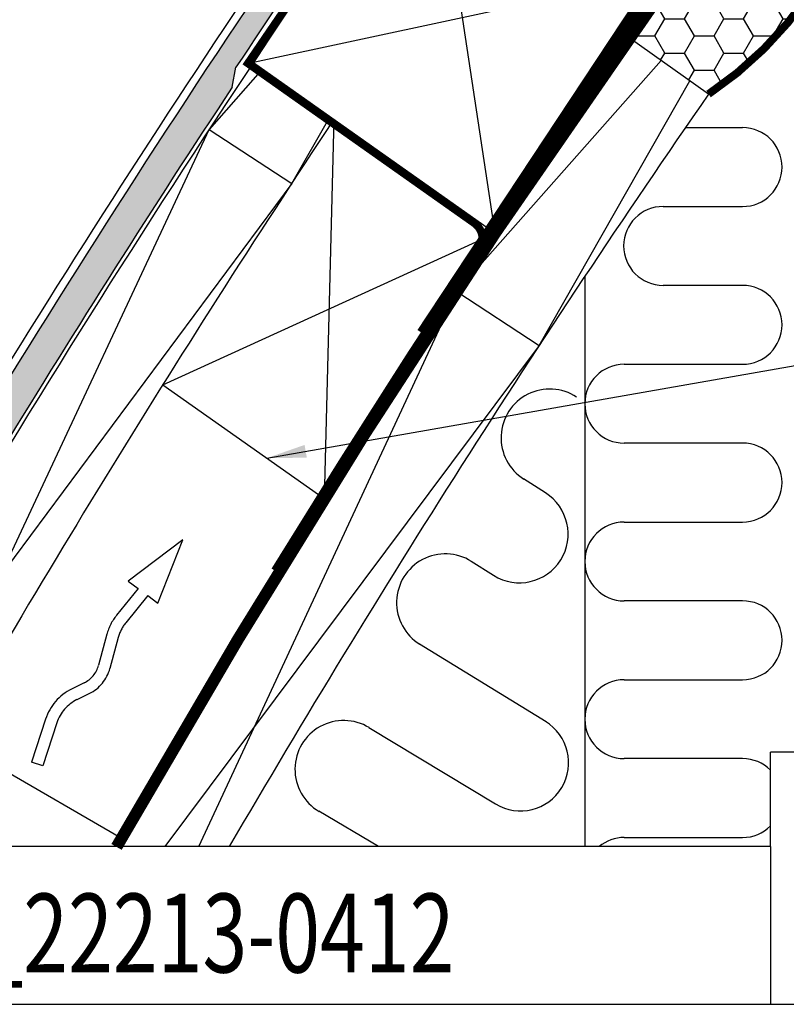
# Model space of a CAD drawing. Extents: x -48 to 2811, y -28 to 1517.
# Drawn here: x 60 to 254, y 0 to 250 of the extents above; entities that cross this region are included whole.
import ezdxf

# ---------------------------------------------------------------- set-up
doc = ezdxf.new("R2010")
doc.units = 0
doc.header["$LTSCALE"] = 60
doc.header["$MEASUREMENT"] = 0
doc.linetypes.add('DASHDOT', pattern=[1, 0.5, -0.25, 0, -0.25])
doc.linetypes.add('VERDECKT', pattern=[9.525, 6.35, -3.175])
for name, color, linetype in [('VELUX_BLAU_UNSICHT', 5, 'VERDECKT'), ('VELUX_CYAN', 4, 'CONTINUOUS'), ('VELUX_GRÜN', 3, 'CONTINUOUS'), ('VELUX_MAGENTA_MITTEL', 6, 'DASHDOT'), ('VELUX_ROT', 1, 'CONTINUOUS'), ('VELUX_TEXT', 3, 'CONTINUOUS'), ('VELUX_WEIß', 7, 'CONTINUOUS')]:
    doc.layers.add(name, color=color, linetype=linetype)
doc.styles.add('STIL_NEU', font='simplex.shx')
doc.dimstyles.new('HN_5', dxfattribs={"dimscale": 5, "dimtxt": 2, "dimasz": 2, "dimexe": 1.5, "dimexo": 0, "dimgap": 0.5, "dimtad": 1, "dimdec": 0, "dimzin": 0, "dimdsep": 46, "dimtxsty": 'STIL_NEU', "dimcen": 5, "dimclrd": 3, "dimclre": 3, "dimclrt": 3, "dimadec": 0, "dimazin": 0, "dimtfac": 1, "dimtdec": 0, "dimtmove": 0, "dimatfit": 1, "dimfxl": 1, "dimtvp": 2, "dimtolj": 1, "dimtzin": 0, "dimarcsym": 0})

# ---------------------------------------------------------------- blocks, each defined once
blk = doc.blocks.new('WD_unten')
at = {"layer": 'VELUX_GRÜN'}
h = blk.add_hatch(dxfattribs=at)
h.set_pattern_fill('HONEY', color=256, scale=40, style=0)
h.set_pattern_definition([(0, (-234.3105, -230.7973), (7.5, 4.330127), [5, -10]), (120, (-234.3105, -230.7973), (-7.5, 4.330127), [5, -10]), (60, (-234.3105, -230.7973), (2e-08, 8.660254), [-10, 5])])
h.paths.add_polyline_path([(-14.73, 62.14), (-14.6, 63.45), (-16.91, 63.47), (-19.66, 60.71), (-22.49, 60.71), (-44.06, 82.28), (-44.06, 82.99), (-40.88, 86.17), (-41.73, 87.02), (-44.28, 83.56, -0.414214), (-46.38, 83.24), (-56.83, 90.97, 0.414214), (-58.93, 90.66), (-64.34, 83.33, -0.182698), (-63.19, 83.11), (-55.2, 77.2), (-60.24, 70.38), (-68.23, 76.28, 0.056439), (-68.57, 76.44, 0.000241), (-70.24, 74.08), (-8.97, 30.82, 0.006839), (-54.11, -35.25), (-19.98, 14.11), (0, 0, 0.082085), (22.62, 21.25), (22.62, 24.73)])
for p, q in [((-5.87, -8.51), (8.62, -8.51)), ((-11.54, -28.51), (8.62, -28.51)), ((-31.38, -46.22), (-31.38, -190.8)), ((8.62, -48.51), (-11.54, -48.51)), ((-21.38, -68.51), (8.62, -68.51)), ((8.62, -88.51), (-21.38, -88.51)), ((-41.38, -101.12), (-46.96, -97.55)), ((-21.38, -108.51), (8.62, -108.51)), ((-60.21, -118.45), (-54.51, -122.03)), ((8.62, -128.51), (-21.38, -128.51)), ((-41.21, -159.21), (-73.27, -139.47)), ((-21.38, -148.51), (8.62, -148.51)), ((-86.15, -160.59), (-54.01, -180.01)), ((8.62, -168.51), (-21.38, -168.51)), ((-83.71, -190.8), (-98.85, -181.83)), ((-21.38, -188.51), (8.62, -188.51))]:
    blk.add_line(p, q, dxfattribs=at)
at = {"layer": 'VELUX_GRÜN', "const_width": 2}
blk.add_lwpolyline([(0, 0, 0.09565), (25.62, 25.4, 11.327229)], format="xyb", dxfattribs=at)
at = {"layer": 'VELUX_GRÜN'}
for centre, radius, start, end in [((8.62, -18.51), 10, 270, 90), ((-11.54, -38.51), 10, 90, 270), ((8.62, -58.51), 10, 270, 90), ((-21.38, -78.51), 10, 90, 270), ((-40.25, -87.16), 12.37, 56.6569, 237.6396), ((8.62, -98.51), 10, 270, 90), ((-47.95, -111.58), 12.34, 237.8853, 57.8853), ((-21.38, -118.51), 10, 90, 270), ((-66.74, -128.96), 12.37, 57.6396, 238.6224), ((8.62, -138.51), 10, 270, 90), ((-21.38, -158.51), 10, 90, 270), ((-92.5, -171.21), 12.37, 58.6224, 239.6052), ((-47.7, -169.55), 12.21, 238.8681, 58.8681), ((8.62, -178.51), 10, 44.9841, 90), ((8.62, -178.51), 10, 270, 315.0159), ((-21.38, -198.51), 10, 90, 129.5571)]:
    blk.add_arc(centre, radius, start, end, dxfattribs=at)
blk = doc.blocks.new('Tonnendach_unten')
at = {"layer": 'VELUX_GRÜN'}
h = blk.add_hatch(dxfattribs=at)
h.set_pattern_fill('AR-SAND', color=256, scale=2, style=0)
h.set_pattern_definition([(37.5, (-234.3105, -230.7973), (-0.125987, 3.853648), [0, -3.04, 0, -3.4, 0, -3.25]), (7.5, (-234.3105, -230.7973), (3.53955, 5.64429), [0, -1.64, 0, -2.74, 0, -1.05]), (327.5, (-236.7705, -230.7973), (6.228284, 0.011318), [0, -1, 0, -3.6, 0, -4.7]), (317.5, (-236.7705, -230.7973), (6.01225, 1.75535), [0, -0.5, 0, -2.36, 0, -2.7])])
h.paths.add_polyline_path([(-120.78, 1.72), (-119.82, 6.8, -0.007373), (-69.81, 79.89), (-74.71, 83.35, 0.024772), (-234.31, -168.27), (-234.31, -184.56, -0.018179)])
at = {"layer": 'VELUX_BLAU_UNSICHT'}
for p, q in [((-133.32, -112.99), (-147.15, -123.48)), ((-139.61, -129.1), (-133.32, -112.99)), ((-147.15, -123.48), (-144.59, -125.39)), ((-144.59, -125.39), (-150.09, -132.16)), ((-142.18, -127.18), (-147.76, -134.05)), ((-142.18, -127.18), (-139.61, -129.1)), ((-152.56, -136.99), (-154.66, -144.85)), ((-149.66, -137.77), (-151.77, -145.63)), ((-158.32, -149.31), (-161.48, -150.87)), ((-156.99, -152), (-160.15, -153.56)), ((-168.08, -158.49), (-171.63, -169.39)), ((-165.22, -159.42), (-168.78, -170.32)), ((-168.78, -170.32), (-171.63, -169.39))]:
    blk.add_line(p, q, dxfattribs=at)
for centre, radius, start, end in [((-140, -140.36), 13, 140.8919, 164.9914), ((-140, -140.36), 10, 140.8919, 164.9914), ((-161.43, -143.04), 7, 296.298, 344.9914), ((-161.43, -143.04), 10, 296.298, 344.9914), ((-155.72, -162.52), 13, 116.298, 161.9398), ((-155.72, -162.52), 10, 116.298, 161.9398)]:
    blk.add_arc(centre, radius, start, end, dxfattribs=at)
at = {"layer": 'VELUX_CYAN', "const_width": 2}
blk.add_lwpolyline([(-99.2, 120.45), (-72.82, 94.07, -0.316133), (-70.96, 74.8), (-116.78, 7.78), (-59.44, -32.7, -0.405147), (-58.15, -39.54, 0.008237), (-109.95, -120.84, 0.008237)], format="xyb", dxfattribs=at)
at = {"layer": 'VELUX_CYAN'}
blk.add_arc((2383.35, -1652.16), 3011, 145.09796, 150.38499, dxfattribs=at)
at = {"layer": 'VELUX_GRÜN'}
blk.add_line((-120.78, 1.72), (-119.82, 6.8), dxfattribs=at)
for radius, start, end in [(3009, 144.77593, 150.45206), (3003, 144.77593, 146.46575), (3001, 146.55666, 150.72262)]:
    blk.add_arc((2383.35, -1652.16), radius, start, end, dxfattribs=at)
at = {"layer": 'VELUX_ROT', "ltscale": 5, "const_width": 4}
blk.add_lwpolyline([(-10.71, 32.04), (-72.15, -60.93)], dxfattribs=at)
at = {"layer": 'VELUX_ROT', "const_width": 3}
blk.add_lwpolyline([(-8.61, 30.56), (-54.11, -35.25), (-54.11, -35.25, 0.017428), (-150.1, -190.89)], format="xyb", dxfattribs=at)
at = {"layer": 'VELUX_WEIß'}
for p, q in [((-54.11, -35.25), (-70.78, 74.62)), ((-8.97, 30.82), (-115.4, 8.03)), ((-115.4, 8.03), (-54.11, -35.25)), ((-12.05, 8.51), (-63.87, -50.06)), ((-113.09, 6.4), (-126.62, -8.98)), ((-42.95, -63.75), (-4.75, 3.35)), ((-105.7, -22.67), (-95.97, -5.69)), ((-94.97, -6.39), (-97.45, -102.57)), ((-211.66, -190.8), (-126.62, -8.98)), ((-126.62, -8.98), (-105.7, -22.67)), ((-105.7, -22.67), (-230.65, -190.8)), ((-138.36, -73.69), (-54.11, -35.25)), ((-129.25, -190.8), (-63.87, -50.06)), ((-63.87, -50.06), (-42.95, -63.75)), ((-42.95, -63.75), (-137.88, -190.8)), ((-138.36, -73.69), (-97.45, -102.57)), ((-192.37, -163.45), (-149.08, -188.47))]:
    blk.add_line(p, q, dxfattribs=at)
for radius, start, end in [(3000, 144.77593, 150.75671), (2925, 144.87387, 150.02562), (2925, 144.87387, 150.02562), (2900, 145.26987, 149.74034), (2975, 146.41318, 150.57948)]:
    blk.add_arc((2383.35, -1652.16), radius, start, end, dxfattribs=at)
at = {"layer": 'VELUX_GRÜN'}
blk.add_blockref('WD_unten', (0, 0), dxfattribs=at)

msp = doc.modelspace()

# ---------------------------------------------------------------- linework, layer by layer
at = {"layer": 'VELUX_MAGENTA_MITTEL'}
for p in [(925, 63.97), (250, 40)]:
    msp.add_line(p, (250, 63.97), dxfattribs=at)
at = {"layer": 'VELUX_ROT'}
for q in [(0, 40), (250, 0)]:
    msp.add_line((250, 40), q, dxfattribs=at)
at = {"layer": 'VELUX_ROT', "color": 1}
msp.add_lwpolyline([(0, 0), (1850, 0), (1850, 1350), (0, 1350)], close=True, dxfattribs=at)
at = {"layer": 'VELUX_WEIß'}
msp.add_line((234.31, 230.8), (214.17, 245.02), dxfattribs=at)

# ---------------------------------------------------------------- block references
at = {"layer": 'VELUX_GRÜN'}
msp.add_blockref('Tonnendach_unten', (234.31, 230.8), dxfattribs=at)

# ---------------------------------------------------------------- texts
at = {"layer": 'VELUX_TEXT', "style": 'STIL_NEU', "width": 0.75}
msp.add_text('V-A_22213-0412', height=20, dxfattribs=at).set_placement((17.82, 8.07))

# ---------------------------------------------------------------- leaders
at = {"layer": 'VELUX_TEXT', "color": 3, "annotation_type": 0, "has_hookline": 1, "hookline_direction": 0, "text_width": 107.14}
msp.add_leader([(122.32, 138.49), (344.76, 177.49)], dimstyle='HN_5', dxfattribs=at)

doc.saveas('drawing.dxf')
